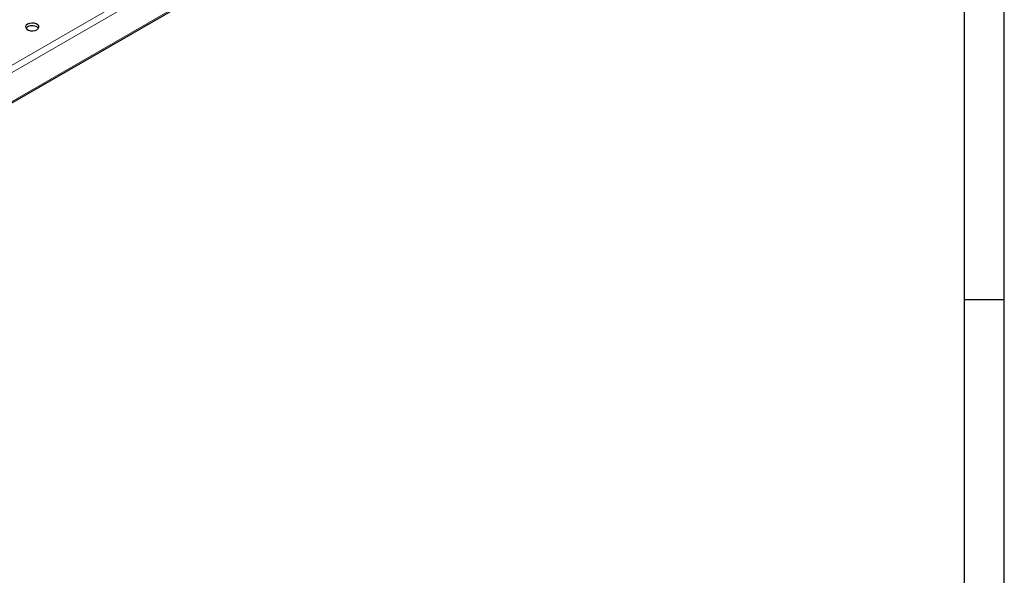
# Model space of a CAD drawing. Units: millimetres. Extents: x 42 to 2478, y 42 to 1740.
# Drawn here: x 2036 to 2478, y 767 to 1017 of the extents above; entities that cross this region are included whole.
import ezdxf

# ---------------------------------------------------------------- set-up
doc = ezdxf.new("R2010")
doc.units = ezdxf.units.MM
doc.header["$LTSCALE"] = 6
doc.layers.add('HAURATON_PRODUCTGRATING', color=7, linetype='Continuous')
doc.layers.add('HAURATON_TITLEFRAME', color=8, linetype='Continuous')

msp = doc.modelspace()

# ---------------------------------------------------------------- linework, layer by layer
at = {"layer": 'HAURATON_PRODUCTGRATING', "linetype": 'Continuous', "lineweight": 18}
for p, q in [((1692.99, 800.69), (2398.68, 1208.08)), ((1694.41, 798.24), (2400.1, 1205.63)), ((1694.41, 785.17), (2400.1, 1192.56))]:
    msp.add_line(p, q, dxfattribs=at)
at = {"layer": 'HAURATON_PRODUCTGRATING', "linetype": 'Continuous', "lineweight": 25}
msp.add_line((1693.99, 784.26), (2399.68, 1191.65), dxfattribs=at)
at = {"layer": 'HAURATON_PRODUCTGRATING', "linetype": 'Continuous', "lineweight": 25, "flags": 128}
for points in [[(2039.12, 1014.79), (2038.52, 1014.3), (2038.25, 1013.72), (2038.34, 1013.12), (2038.78, 1012.57), (2039.52, 1012.15), (2040.47, 1011.89), (2041.5, 1011.84), (2042.51, 1012), (2043.36, 1012.34), (2043.96, 1012.84), (2044.23, 1013.42), (2044.14, 1014.02), (2043.7, 1014.56), (2042.96, 1014.99), (2042.02, 1015.24), (2040.98, 1015.29), (2039.97, 1015.14), (2039.12, 1014.79)], [(2039.12, 1013.57), (2038.52, 1013.07), (2038.44, 1012.95)]]:
    msp.add_lwpolyline(points, dxfattribs=at)
at = {"layer": 'HAURATON_PRODUCTGRATING', "linetype": 'Continuous', "lineweight": 25}
msp.add_arc((2041.2, 1010.15), 4, 44.5254, 121.31, dxfattribs=at)
at = {"layer": 'HAURATON_TITLEFRAME'}
for p, q in [((2478, 228), (2478, 1740)), ((2460, 1722), (2460, 228)), ((2478, 891), (2460, 891))]:
    msp.add_line(p, q, dxfattribs=at)

doc.saveas('drawing.dxf')
